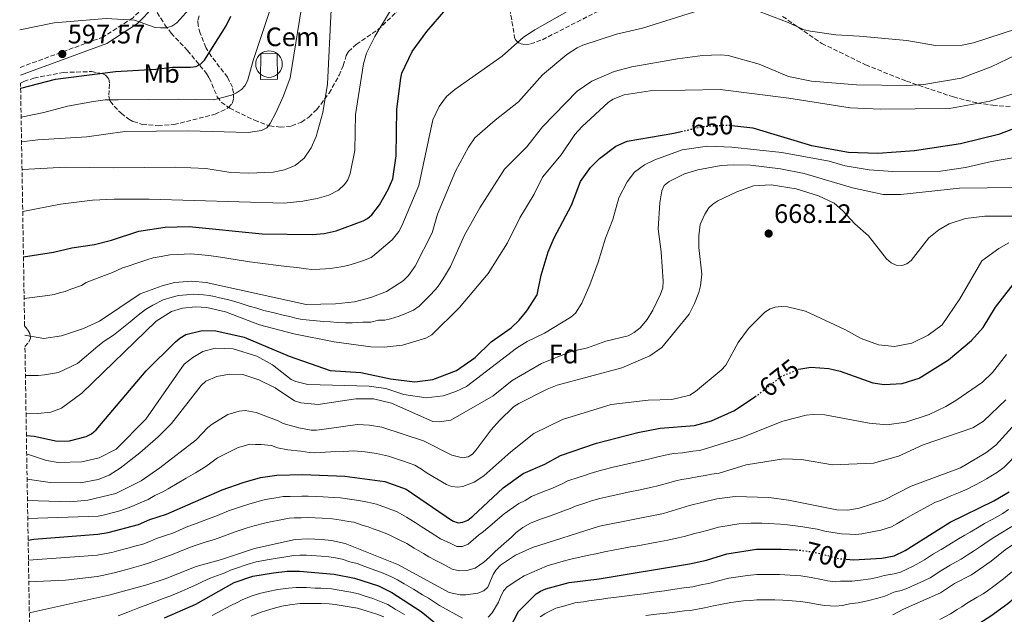
# Model space of a CAD drawing. Units: metres. Extents: x 614309 to 617760, y 4727063 to 4729434.
# Drawn here: x 614316 to 614686, y 4728745 to 4728968 of the extents above; entities that cross this region are included whole.
import ezdxf
from ezdxf.enums import TextEntityAlignment as Align

# ---------------------------------------------------------------- set-up
doc = ezdxf.new("R2010")
doc.units = ezdxf.units.M
doc.header["$MEASUREMENT"] = 0
doc.linetypes.add('DGN Style 3', pattern=[2.435891, 1.739922, -0.695969])
doc.linetypes.add('DGN Style 5', pattern=[1.217945, 0.521977, -0.695969])
for name, color, linetype, lineweight in [('Barranco lineal', 142, 'DGN Style 3', 13), ('Camino', 7, 'DGN Style 3', 0), ('Cementerio puntual', 7, 'Continuous', 0), ('Cota de curva de nivel directora', 7, 'Continuous', 0), ('Cota de punto acotado terreno', 7, 'Continuous', 0), ('Curva de nivel directora', 30, 'Continuous', 30), ('Curva de nivel directora no vista', 30, 'DGN Style 5', 30), ('Curva de nivel intermedia', 30, 'Continuous', 0), ('destino de construcciones', 7, 'Continuous', 0), ('Etiqueta de uso rústico', 92, 'Continuous', 0), ('Etiqueta de zona arbolada', 92, 'Continuous', 0), ('Línea  de muro-pared o tapia', 1, 'Continuous', 13), ('Margen derecho', 7, 'Continuous', 0), ('Punto acotado terreno (símbolo)', 7, 'Continuous', 0), ('Senda', 7, 'DGN Style 3', 0), ('Zona arbolada', 92, 'DGN Style 3', 0)]:
    doc.layers.add(name, color=color, linetype=linetype, lineweight=lineweight)
doc.styles.add('Style-Arial', font='arial.ttf')

# ---------------------------------------------------------------- blocks, each defined once
blk = doc.blocks.new('5PATER')
at = {"layer": 'Barranco lineal', "linetype": 'Continuous', "lineweight": 0}
h = blk.add_hatch(color=51, dxfattribs=at)
edge = h.paths.add_edge_path()
edge.add_ellipse((0, 0), major_axis=(-0.11, -0.111), ratio=0.999422, start_angle=0, end_angle=360)

msp = doc.modelspace()

# ---------------------------------------------------------------- linework, layer by layer
at = {"layer": 'Camino', "color": 7, "linetype": 'DGN Style 3', "lineweight": 0}
msp.add_polyline3d([(614394.63, 4729042.7, 591.91), (614391.27, 4729033.28, 592.74), (614385.47, 4729017.99, 593.23), (614380.54, 4729003.16, 593.72), (614375.99, 4728991.39, 593.99), (614368.85, 4728980.04, 594.3), (614358.21, 4728969.14, 594.88), (614347.09, 4728961.98, 596.23), (614315.79, 4728950.48, 598.55)], dxfattribs=at)
at = {"layer": 'Cementerio puntual', "color": 7, "linetype": 'Continuous', "lineweight": 0, "flags": 128}
msp.add_lwpolyline([(614409.35, 4728956.72), (614410.22, 4728956.64), (614411.06, 4728956.42), (614411.85, 4728956.05), (614412.56, 4728955.55), (614413.18, 4728954.93), (614413.68, 4728954.22), (614414.05, 4728953.43), (614414.27, 4728952.59), (614414.35, 4728951.72), (614414.27, 4728950.85), (614414.05, 4728950.01), (614413.68, 4728949.22), (614413.18, 4728948.51), (614412.56, 4728947.89), (614411.85, 4728947.39), (614411.06, 4728947.02), (614410.22, 4728946.8), (614409.35, 4728946.72), (614408.48, 4728946.8), (614407.64, 4728947.02), (614406.85, 4728947.39), (614406.14, 4728947.89), (614405.52, 4728948.51), (614405.02, 4728949.22), (614404.65, 4728950.01), (614404.43, 4728950.85), (614404.35, 4728951.72), (614404.43, 4728952.59), (614404.65, 4728953.43), (614405.02, 4728954.22), (614405.52, 4728954.93), (614406.14, 4728955.55), (614406.85, 4728956.05), (614407.64, 4728956.42), (614408.48, 4728956.64), (614409.35, 4728956.72)], close=True, dxfattribs=at)
msp.add_lwpolyline([(614409.35, 4728956.72), (614410.22, 4728956.64), (614411.06, 4728956.42), (614411.85, 4728956.05), (614412.56, 4728955.55), (614413.18, 4728954.93), (614413.68, 4728954.22), (614414.05, 4728953.43), (614414.27, 4728952.59), (614414.35, 4728951.72), (614414.27, 4728950.85), (614414.05, 4728950.01), (614413.68, 4728949.22), (614413.18, 4728948.51), (614412.56, 4728947.89), (614411.85, 4728947.39), (614411.06, 4728947.02), (614410.22, 4728946.8), (614409.35, 4728946.72), (614408.48, 4728946.8), (614407.64, 4728947.02), (614406.85, 4728947.39), (614406.14, 4728947.89), (614405.52, 4728948.51), (614405.02, 4728949.22), (614404.65, 4728950.01), (614404.43, 4728950.85), (614404.35, 4728951.72), (614404.43, 4728952.59), (614404.65, 4728953.43), (614405.02, 4728954.22), (614405.52, 4728954.93), (614406.14, 4728955.55), (614406.85, 4728956.05), (614407.64, 4728956.42), (614408.48, 4728956.64), (614409.35, 4728956.72)], dxfattribs=at)
at = {"layer": 'Curva de nivel directora', "color": 30, "linetype": 'Continuous', "lineweight": 30, "flags": 128}
for points, elevation in [([(614316.97, 4728879.16), (614328.25, 4728880.96), (614335.16, 4728882.56), (614343.74, 4728883.74), (614350.04, 4728885.39), (614360.41, 4728888.86), (614370.3, 4728890.28), (614379.33, 4728890.51), (614406.77, 4728887.83), (614425.75, 4728887.5), (614430.08, 4728887.93), (614434.59, 4728888.91), (614444.73, 4728892.65), (614446.48, 4728893.61), (614448.07, 4728894.98), (614450.96, 4728898.69), (614454.24, 4728904.48), (614455.91, 4728908.48), (614457.15, 4728917.2), (614457.48, 4728934.8), (614458.9, 4728946.41), (614459.39, 4728948.35), (614463.24, 4728956.4), (614468.69, 4728963.99), (614478.32, 4728974.98)], 625), ([(614315.92, 4728942.64), (614329.06, 4728946.08), (614351.63, 4728948.96), (614366.82, 4728949.84), (614373.1, 4728950.56), (614379.81, 4728950.52), (614382.01, 4728950.85), (614383.72, 4728951.78), (614385.09, 4728953.24), (614393.24, 4728966.09), (614395, 4728969.82)], 600), ([(614318.08, 4728811.83), (614321.03, 4728811.6), (614329.68, 4728809.73), (614334.26, 4728809.92), (614340.51, 4728811.54), (614342.54, 4728812.49), (614344.28, 4728813.97), (614363.08, 4728836.24), (614374.23, 4728847.14), (614375.86, 4728848.57), (614378.01, 4728849.86), (614384.23, 4728851.39), (614389.31, 4728851.32), (614399.99, 4728848.84), (614416.97, 4728841.68), (614432.32, 4728836.34), (614443.92, 4728835.53), (614455.12, 4728833.22), (614464.22, 4728832.12), (614470.94, 4728832.97), (614479.85, 4728836.32), (614486.96, 4728841.23), (614492.96, 4728847.15), (614500.48, 4728852.45), (614503.53, 4728855.26), (614506.32, 4728858.75), (614510.26, 4728864.82), (614511.75, 4728872.22), (614514.42, 4728881.06), (614516.67, 4728886.24), (614523.19, 4728898.54), (614526.57, 4728907.54), (614530.27, 4728912.79), (614533.77, 4728916.19), (614539.82, 4728920.8), (614544.18, 4728922.64), (614561.72, 4728925.74), (614564.38, 4728926.34)], 650), ([(614583.46, 4728928.63), (614591.43, 4728927.66), (614613.44, 4728921.07), (614627.35, 4728918.61), (614638.5, 4728918.2), (614652.19, 4728919.24), (614669.52, 4728921.85), (614684.31, 4728925.5), (614692.85, 4728928.72)], 650), ([(614608.55, 4728836.76), (614608.68, 4728836.82), (614613.19, 4728837.62), (614619.98, 4728837.05), (614624.24, 4728836.04), (614636.53, 4728831.74), (614640.83, 4728831.02), (614647.65, 4728831.46), (614653.94, 4728833.51), (614665.09, 4728840.31), (614673.74, 4728847.63), (614678.08, 4728852.51), (614682.76, 4728860.17), (614692.05, 4728872.13)], 675), ([(614318.73, 4728772.4), (614320.82, 4728772.79), (614344.98, 4728774.73), (614348.9, 4728775.37), (614360.24, 4728778.36), (614364.49, 4728780.23), (614370.82, 4728782.28), (614391.68, 4728791.36), (614399.67, 4728794.22), (614406.17, 4728796.1), (614412.34, 4728796.98), (614422.02, 4728797.14), (614437.88, 4728796.5), (614452.99, 4728794.49), (614460.95, 4728791.61), (614478.36, 4728779.7), (614480.55, 4728778.99), (614482.31, 4728779.22), (614484.15, 4728780.02), (614486.08, 4728781.52), (614497.52, 4728792.22), (614505.05, 4728797.58), (614513.14, 4728801.11), (614519, 4728804.29), (614532.59, 4728809.04), (614548.1, 4728812.96), (614556.57, 4728814.64), (614569.52, 4728815.65), (614575.8, 4728817.35), (614584.45, 4728821.34), (614592.19, 4728826.48)], 675), ([(614639.18, 4728720.64), (614645.1, 4728721.93), (614649.3, 4728723.93), (614680.92, 4728743.96), (614687.3, 4728748.61), (614701.64, 4728760.68), (614719.02, 4728778.95), (614728.2, 4728792.79)], 725), ([(614626.58, 4728765.26), (614629.27, 4728765.05), (614639.92, 4728765.64), (614644.63, 4728766.59), (614648.69, 4728768.6), (614665.61, 4728779.22), (614682.06, 4728787.29), (614687.88, 4728790.72)], 700), ([(614499.96, 4728739.3), (614503.24, 4728745.6), (614509.87, 4728752.24), (614511.57, 4728753.29), (614513.58, 4728754.09), (614522.3, 4728756.5), (614533.53, 4728757.86), (614567.56, 4728763.49), (614573.92, 4728764.89), (614581.64, 4728767.27), (614592.77, 4728769.03), (614602.1, 4728769.11), (614607.68, 4728768.77)], 700), ([(614370.05, 4728743.17), (614381.86, 4728748.31), (614396.29, 4728756.49), (614403.23, 4728758.88), (614411.09, 4728760.22), (614416.15, 4728760.74), (614420.79, 4728760.73), (614433.83, 4728759.71), (614441.53, 4728758.21), (614450.51, 4728755.27), (614455.52, 4728752.78), (614466.61, 4728745.62), (614471.95, 4728741.19)], 700)]:
    msp.add_lwpolyline(points, dxfattribs=dict(at, elevation=elevation))
at = {"layer": 'Curva de nivel directora no vista', "color": 30, "linetype": 'DGN Style 5', "lineweight": 30, "flags": 128}
for points, elevation in [([(614564.38, 4728926.34), (614572.78, 4728928.25), (614582.09, 4728928.8), (614583.46, 4728928.63)], 650), ([(614592.19, 4728826.48), (614593.3, 4728827.21), (614602.17, 4728834.18), (614608.55, 4728836.76)], 675), ([(614607.68, 4728768.77), (614609.76, 4728768.64), (614614.67, 4728767.88), (614624.43, 4728765.42), (614626.58, 4728765.26)], 700)]:
    msp.add_lwpolyline(points, dxfattribs=dict(at, elevation=elevation))
at = {"layer": 'Curva de nivel intermedia', "color": 30, "linetype": 'Continuous', "lineweight": 0, "flags": 128}
for points, elevation in [([(614316.25, 4728922.41), (614322.38, 4728923.21), (614340.78, 4728924.34), (614355.1, 4728926.37), (614378.98, 4728926.54), (614401.58, 4728925.91), (614406.48, 4728926.7), (614408.49, 4728927.75), (614409.8, 4728929.31), (614411.97, 4728933.32), (614414.86, 4728939.76), (614417.32, 4728946.57), (614424.33, 4728990.13)], 610), ([(614315.55, 4728964.66), (614328.54, 4728967.29), (614348.06, 4728968.83), (614358.8, 4728968.3), (614366.53, 4728965.54), (614368.55, 4728965.32), (614370.64, 4728965.41), (614372.74, 4728965.94), (614374.68, 4728967.27), (614379.23, 4728972.25)], 595), ([(614316.1, 4728931.76), (614324.67, 4728933.49), (614333.56, 4728935.86), (614343.37, 4728937.62), (614347.67, 4728938.22), (614352.65, 4728938.31), (614375.21, 4728938.53), (614388.44, 4728938.2), (614395.19, 4728940), (614397.15, 4728940.85), (614399.07, 4728942.14), (614400.39, 4728943.64), (614401.41, 4728945.85), (614403.46, 4728953.09), (614409.85, 4728972.21)], 605), ([(614316.42, 4728912.03), (614316.79, 4728912.03), (614332.7, 4728912.95), (614350.93, 4728912.61), (614374.32, 4728912.93), (614385.64, 4728912.37), (614394.97, 4728910.88), (614401.62, 4728910.61), (614410.91, 4728911.06), (614415.17, 4728911.94), (614419.23, 4728913.52), (614422.53, 4728916.25), (614425.16, 4728920.13), (614427.09, 4728924.42), (614429.66, 4728933.5), (614431.41, 4728944.2), (614432.72, 4728972.24)], 615), ([(614316.68, 4728896.19), (614330.85, 4728898.94), (614342.97, 4728900.49), (614351.12, 4728900.91), (614364.21, 4728900.88), (614415.09, 4728899.4), (614422.06, 4728900.08), (614427.42, 4728901.1), (614431.9, 4728902.42), (614435.5, 4728904.24), (614437.76, 4728906.36), (614438.96, 4728908.17), (614439.88, 4728910.57), (614441.66, 4728919.19), (614441.93, 4728932.75), (614444.87, 4728951.87), (614446.03, 4728955.81), (614449.21, 4728962.13), (614455.4, 4728972.57)], 620), ([(614317.23, 4728863.42), (614326.2, 4728864.64), (614328.58, 4728864.99), (614330.47, 4728865.63), (614332.62, 4728866.14), (614334.81, 4728866.98), (614338.86, 4728868.39), (614340.52, 4728869.5), (614342.86, 4728870.41), (614346.5, 4728871.79), (614350.47, 4728873.22), (614354.23, 4728874.95), (614356.4, 4728875.59), (614359.23, 4728876.57), (614361.11, 4728877.24), (614363.45, 4728878.06), (614365.79, 4728878.71), (614368.74, 4728879.24), (614372.08, 4728879.88), (614375.08, 4728880), (614379.83, 4728880.23), (614382.82, 4728879.96), (614386.53, 4728879.64), (614389.49, 4728879.23), (614393.44, 4728878.6), (614397.38, 4728877.97), (614401.32, 4728877.35), (614404.08, 4728876.96), (614408.03, 4728876.49), (614411.98, 4728876.02), (614415.94, 4728875.55), (614419.89, 4728875.09), (614423.33, 4728874.63), (614425.51, 4728874.39), (614428.51, 4728874.54), (614430.67, 4728874.68), (614433.22, 4728874.93), (614436.49, 4728875.42), (614439, 4728875.93), (614441.88, 4728876.76), (614444.87, 4728877.76), (614447.81, 4728878.89), (614448.35, 4728879.23), (614455.66, 4728885.56), (614458.22, 4728888.69), (614459.39, 4728890.78), (614465.77, 4728905.94), (614471.03, 4728930.67), (614473.36, 4728935.74), (614476.2, 4728939.46), (614479.3, 4728942.14), (614497.03, 4728954.69), (614505.15, 4728961.9), (614509.4, 4728964.59), (614521.59, 4728971.5)], 630), ([(614317.45, 4728849.62), (614324.58, 4728848.45), (614331.31, 4728849.41), (614339.56, 4728852.16), (614345.57, 4728854.92), (614360.86, 4728865.15), (614369.19, 4728868.27), (614373.86, 4728869.48), (614380.33, 4728869.95), (614385.76, 4728869.54), (614423.28, 4728861.24), (614434.41, 4728861.5), (614441.53, 4728862.26), (614447.67, 4728863.8), (614453.53, 4728866.11), (614459.79, 4728870.09), (614461.8, 4728872.08), (614464.38, 4728875.63), (614470.71, 4728888.17), (614472.79, 4728895.19), (614479.55, 4728911.46), (614484.41, 4728920.49), (614486.82, 4728923.93), (614494.46, 4728930.66), (614503.22, 4728937.55), (614512.21, 4728947.62), (614521.45, 4728955.31), (614525.26, 4728957.86), (614527.46, 4728958.86), (614540.07, 4728963.01), (614549.88, 4728965.24), (614571.45, 4728972.01)], 635), ([(614594.15, 4728971.34), (614604.67, 4728967.4), (614610.72, 4728964.66), (614613.09, 4728964.05), (614622.61, 4728962.67), (614631.5, 4728962.23), (614649.32, 4728960.56), (614660.17, 4728958.76), (614670.13, 4728958.79), (614674.42, 4728959.77), (614696.43, 4728966.83)], 635), ([(614317.7, 4728834.5), (614320.22, 4728834.4), (614322.47, 4728834.44), (614324.9, 4728834.71), (614330.21, 4728835.53), (614337.36, 4728838.96), (614344.99, 4728845.54), (614347.34, 4728847.35), (614350.88, 4728849.7), (614353.97, 4728852.2), (614357.07, 4728854.71), (614360.17, 4728857.21), (614362.9, 4728859.35), (614365.68, 4728860.91), (614369.59, 4728862.92), (614372.87, 4728863.96), (614375.34, 4728864.64), (614378.33, 4728864.89), (614381.01, 4728865.13), (614384.73, 4728864.88), (614386.84, 4728864.62), (614388.79, 4728864.17), (614390.74, 4728863.72), (614394.29, 4728862.91), (614398.11, 4728861.76), (614401.93, 4728860.61), (614404.82, 4728859.82), (614407.46, 4728858.97), (614411.34, 4728858.03), (614415.23, 4728857.09), (614417.18, 4728856.62), (614419.81, 4728855.97), (614421.97, 4728855.52), (614425.93, 4728855.17), (614429.9, 4728854.83), (614432.45, 4728854.67), (614435.16, 4728854.43), (614438.14, 4728854.27), (614440.7, 4728854.3), (614444.62, 4728854.51), (614447.69, 4728854.53), (614450.55, 4728855.24), (614453, 4728855.3), (614455.07, 4728855.82), (614458.37, 4728856.81), (614461.12, 4728857.93), (614463.74, 4728859), (614465.9, 4728860.62), (614467.32, 4728862.03), (614469.74, 4728864.43), (614471.99, 4728866.89), (614473.34, 4728868.62), (614475.4, 4728871.73), (614477.62, 4728875.54), (614482.97, 4728887.31), (614488.63, 4728897.63), (614497.99, 4728912.16), (614506.37, 4728920.6), (614512.31, 4728928.04), (614525.31, 4728941.49), (614530.83, 4728945.25), (614539.28, 4728948.97), (614545.87, 4728950.64), (614563.04, 4728953.64), (614572.52, 4728955.01), (614579.21, 4728955.24), (614582.07, 4728954.93), (614593.74, 4728951.7), (614604.83, 4728947.05), (614613.45, 4728945.23), (614630.37, 4728943.96), (614649.31, 4728943.65), (614655.74, 4728943.99), (614669.79, 4728946.4), (614681.03, 4728950.65), (614690.44, 4728955.14)], 640), ([(614317.94, 4728820.01), (614322.43, 4728820.1), (614327.29, 4728820.65), (614331.31, 4728822.22), (614338.93, 4728827.8), (614366.94, 4728854.89), (614372.69, 4728858.58), (614376.82, 4728859.81), (614381.69, 4728860.3), (614385.98, 4728860.12), (614393.05, 4728858.43), (614405.72, 4728853.58), (614418.71, 4728850.18), (614433.92, 4728847.15), (614447.71, 4728845.26), (614452.63, 4728845.13), (614459.61, 4728845.85), (614468.37, 4728848.53), (614470.59, 4728849.74), (614481.01, 4728860.09), (614491.76, 4728872.84), (614499.12, 4728884.42), (614503.71, 4728893.77), (614509.1, 4728902.8), (614512.31, 4728909.16), (614519.35, 4728917.51), (614524.44, 4728925.15), (614527.12, 4728928.15), (614537.16, 4728937.33), (614538.9, 4728938.5), (614543.01, 4728940.16), (614552.72, 4728941.65), (614579.16, 4728942.18), (614604.94, 4728938.93), (614628, 4728935.3), (614639.62, 4728934.71), (614665.43, 4728935.03), (614680.54, 4728937.78), (614693.21, 4728941.72)], 645), ([(614318.19, 4728804.85), (614318.87, 4728804.67), (614325.62, 4728802.47), (614329.98, 4728801.68), (614338.91, 4728801.94), (614345.4, 4728803.5), (614351.84, 4728806.7), (614362.99, 4728818.07), (614377.44, 4728838.69), (614380.66, 4728841.29), (614384.41, 4728843.54), (614389.11, 4728844.76), (614395.82, 4728844.56), (614404.83, 4728841.77), (614410.68, 4728838.52), (614417.67, 4728832.98), (614419.49, 4728832.15), (614424.03, 4728831.02), (614447.04, 4728830.46), (614453.35, 4728829.57), (614460.1, 4728827.35), (614468.45, 4728826.11), (614474.9, 4728826.75), (614479.63, 4728828.39), (614483.69, 4728830.37), (614502.53, 4728844.75), (614506.53, 4728847.29), (614513.06, 4728850.44), (614522.97, 4728856.45), (614524.64, 4728857.91), (614527.06, 4728861.73), (614530.13, 4728868.62), (614533.26, 4728877.14), (614536, 4728886.22), (614538.73, 4728893.24), (614541.04, 4728901.4), (614544.07, 4728907.42), (614546.84, 4728911.07), (614550.64, 4728913.81), (614554.52, 4728915.69), (614564.81, 4728919.42), (614574.34, 4728920.86), (614583.47, 4728920.48), (614602.32, 4728918.47), (614620.17, 4728915.14), (614626.19, 4728913.4), (614635.13, 4728911.85), (614644.08, 4728911.3), (614661.98, 4728911.41), (614671.4, 4728912.8), (614681.16, 4728914.99), (614697.28, 4728917.75)], 655), ([(614318.35, 4728795.47), (614327, 4728794.16), (614338.46, 4728794.01), (614345.12, 4728795.25), (614349.21, 4728796.91), (614353.32, 4728799.57), (614360.71, 4728805.29), (614367.66, 4728811.37), (614372.68, 4728816.45), (614383.85, 4728830.66), (614385.56, 4728832.31), (614389.68, 4728834.12), (614394.46, 4728834.98), (614399.57, 4728834.8), (614405.59, 4728832.79), (614411.73, 4728829.88), (614418.92, 4728824.98), (614421.37, 4728824.19), (614427.9, 4728823.57), (614442.05, 4728825.65), (614448.72, 4728825.65), (614455.45, 4728824.04), (614471.06, 4728817.19), (614473.44, 4728816.97), (614477.77, 4728817.6), (614493.75, 4728826.82), (614500.88, 4728832.6), (614511.89, 4728839.02), (614523.02, 4728843.56), (614529.24, 4728844.85), (614536.11, 4728847.37), (614544.56, 4728849.4), (614546.8, 4728850.6), (614549.02, 4728852.44), (614551.69, 4728855.58), (614553.79, 4728859.1), (614556.71, 4728865.03), (614557.51, 4728867.47), (614557.73, 4728869.95), (614556.93, 4728881.04), (614555.81, 4728889.74), (614556.38, 4728899.45), (614557.11, 4728904.02), (614558.09, 4728905.98), (614559.88, 4728907.49), (614565.68, 4728910.36), (614570.67, 4728911.84), (614579.49, 4728913.51), (614584.3, 4728913.83), (614590.5, 4728913.63), (614601.79, 4728912.26), (614610.73, 4728910.55), (614628.91, 4728905.11), (614640.4, 4728902.56), (614647.08, 4728902.62), (614669.15, 4728904.98), (614689.94, 4728905.26)], 660), ([(614318.48, 4728787.36), (614334.58, 4728786.92), (614341.18, 4728787.54), (614351.77, 4728790.08), (614361.28, 4728794.8), (614368.25, 4728799.75), (614381.93, 4728810.23), (614386.4, 4728814.93), (614388.01, 4728816.12), (614393.91, 4728819.83), (614398.16, 4728821.09), (614400.42, 4728821.24), (614404.47, 4728820.51), (614412.84, 4728817.45), (614414.68, 4728816.4), (614420.62, 4728814.72), (614425.22, 4728813.94), (614427.22, 4728813.83), (614429.22, 4728814.07), (614442.63, 4728816.07), (614447.21, 4728815.81), (614451.82, 4728815.02), (614467.55, 4728809.8), (614478.13, 4728804.47), (614482.14, 4728803.46), (614484.26, 4728803.78), (614485.94, 4728804.89), (614487.34, 4728806.46), (614492.9, 4728813.95), (614496.14, 4728817.56), (614501.38, 4728822.64), (614503.35, 4728823.95), (614514.06, 4728829.34), (614517.79, 4728830.83), (614542.17, 4728837.34), (614552.69, 4728841.92), (614557.16, 4728845.01), (614567.4, 4728857.55), (614569.52, 4728861.58), (614571.03, 4728865.7), (614571.75, 4728868.17), (614572.19, 4728872.58), (614571.14, 4728882.61), (614571.06, 4728887.01), (614571.61, 4728891.36), (614573.35, 4728895.26), (614574.9, 4728897.57), (614576.31, 4728898.99), (614578.25, 4728900.29), (614585.33, 4728903.66), (614591.6, 4728905.87), (614598.35, 4728906.26), (614607.74, 4728904.77), (614616.17, 4728902.17), (614621.99, 4728899.29), (614625.27, 4728896.49), (614629.73, 4728891.55), (614634.97, 4728887.03), (614641.72, 4728878.43), (614643.52, 4728876.86), (614645.35, 4728876.04), (614647.56, 4728875.88), (614649.38, 4728876.51), (614650.93, 4728877.77), (614657.66, 4728886.27), (614661.45, 4728889.31), (614665.26, 4728891.6), (614671.41, 4728893.55), (614678.75, 4728894.49), (614694.55, 4728894.49)], 665), ([(614318.59, 4728780.61), (614345.09, 4728781.55), (614346.99, 4728781.92), (614350.87, 4728782.9), (614353.24, 4728783.49), (614357.8, 4728785.11), (614361.71, 4728786.93), (614363.83, 4728787.82), (614366.41, 4728789.29), (614369.41, 4728790.67), (614371.37, 4728791.81), (614374.79, 4728793.83), (614378.21, 4728795.84), (614381.64, 4728797.86), (614385.54, 4728800.24), (614387.49, 4728801.52), (614389.98, 4728803.48), (614393.51, 4728805.28), (614395.53, 4728806.23), (614397.75, 4728807.3), (614399.67, 4728807.86), (614402.17, 4728808.6), (614404.28, 4728808.49), (614406.31, 4728808.45), (614410.28, 4728808.06), (614412.59, 4728807.22), (614416.47, 4728806.45), (614421.32, 4728805.93), (614424.62, 4728805.5), (614426.62, 4728805.4), (614428.62, 4728805.48), (614432.59, 4728805.69), (614437.5, 4728805.87), (614441.25, 4728806.15), (614445.52, 4728805.76), (614449.8, 4728805.1), (614454.3, 4728804.13), (614456.2, 4728803.5), (614459.98, 4728802.18), (614464.25, 4728800.7), (614466.76, 4728799.14), (614468.89, 4728797.69), (614476.2, 4728793.44), (614478.07, 4728792.71), (614480.35, 4728792.37), (614482.34, 4728792.69), (614486.52, 4728794.32), (614490.14, 4728796.64), (614500.39, 4728805.69), (614508.97, 4728812.6), (614519.83, 4728817.9), (614538.16, 4728823.59), (614552.07, 4728825.18), (614560.94, 4728825.44), (614567.65, 4728827.07), (614569.82, 4728828.39), (614579.49, 4728836.47), (614581.21, 4728838.38), (614585.89, 4728846.91), (614589.78, 4728852.2), (614595.91, 4728858.33), (614597.92, 4728859.53), (614599.8, 4728860.21), (614602.11, 4728860.45), (614604.49, 4728860.27), (614611.2, 4728858.64), (614626.03, 4728851.74), (614632.13, 4728848.4), (614638.65, 4728845.98), (614644.66, 4728845.32), (614651.29, 4728846.69), (614657.37, 4728849.6), (614662.59, 4728853.54), (614669.29, 4728863.35), (614677.58, 4728877.69), (614683.95, 4728882.28), (614687.79, 4728884.38)], 670), ([(614318.86, 4728764.87), (614344.85, 4728766.81), (614345.31, 4728766.89), (614350.24, 4728767.83), (614352.82, 4728768.53), (614354.75, 4728769.04), (614356.68, 4728769.56), (614358.88, 4728770.15), (614361.92, 4728771), (614364.8, 4728772.09), (614367.04, 4728773.04), (614370.81, 4728774.36), (614373.12, 4728775.15), (614375.74, 4728776.24), (614378.18, 4728777.3), (614381.91, 4728778.72), (614386.26, 4728780.31), (614389.97, 4728781.79), (614394.14, 4728783.47), (614398.28, 4728784.9), (614401.74, 4728786.05), (614405.6, 4728787.09), (614408.03, 4728787.75), (614411.97, 4728788.41), (614414.64, 4728788.89), (614417.31, 4728788.93), (614421.76, 4728789.03), (614424.06, 4728789.03), (614427.39, 4728788.89), (614429.71, 4728788.78), (614433.63, 4728788.56), (614436.22, 4728788.45), (614440.57, 4728787.73), (614443.21, 4728787.38), (614446.47, 4728786.78), (614449.86, 4728786), (614453.6, 4728784.59), (614457.63, 4728783.08), (614461.07, 4728781.08), (614464.38, 4728779.13), (614466.58, 4728777.63), (614469.95, 4728775.48), (614473.93, 4728772.93), (614477.73, 4728771.18), (614480.09, 4728770.11), (614482.17, 4728770.04), (614484.25, 4728770.91), (614488.24, 4728774.37), (614490.08, 4728775.74), (614493.37, 4728778.45), (614495.31, 4728780.27), (614497.87, 4728782.37), (614501.18, 4728784.73), (614503.35, 4728786.27), (614505.71, 4728787.45), (614508.11, 4728788.9), (614511.82, 4728790.37), (614516.04, 4728792.06), (614519.66, 4728793.73), (614521.86, 4728794.78), (614525.65, 4728796.06), (614527.68, 4728796.74), (614530.2, 4728797.62), (614532.76, 4728798.32), (614534.93, 4728798.98), (614538.82, 4728799.9), (614542.71, 4728800.81), (614546.61, 4728801.73), (614550.5, 4728802.64), (614552.64, 4728803.07), (614555.22, 4728803.72), (614559.52, 4728804.71), (614561.58, 4728805.04), (614564.89, 4728805.4), (614568.85, 4728805.92), (614571.48, 4728806.23), (614587.23, 4728811.11), (614602.67, 4728817.22), (614611.43, 4728819.57), (614614.1, 4728819.84), (614618.56, 4728819.59), (614635.16, 4728816.52), (614641.79, 4728815.89), (614649.02, 4728816.87), (614657.71, 4728819.8), (614664.05, 4728822.8), (614667.75, 4728825.01), (614677.85, 4728831.99), (614681.59, 4728835.57), (614686.85, 4728842.35)], 680), ([(614318.99, 4728756.81), (614332.79, 4728757.46), (614344.72, 4728758.81), (614347.19, 4728759.3), (614351.58, 4728760.3), (614354.8, 4728761.18), (614356.73, 4728761.7), (614361.13, 4728762.9), (614363.6, 4728763.64), (614367.54, 4728765.01), (614369.58, 4728765.86), (614373.33, 4728767.25), (614375.41, 4728768.02), (614378.82, 4728769.39), (614381.94, 4728770.55), (614385.73, 4728771.79), (614388.86, 4728772.76), (614392.61, 4728774.12), (614396.6, 4728775.58), (614398.49, 4728776.22), (614401.11, 4728777.1), (614403.82, 4728777.89), (614407.7, 4728778.84), (614409.89, 4728779.39), (614413.81, 4728780.16), (614416.94, 4728780.79), (614418.94, 4728780.82), (614421.5, 4728780.92), (614424.1, 4728781), (614426.76, 4728780.88), (614429.41, 4728780.75), (614433.26, 4728780.46), (614436.51, 4728780.04), (614439.29, 4728779.49), (614441.28, 4728779.23), (614444.41, 4728778.15), (614446.72, 4728777.51), (614448.58, 4728776.79), (614450.45, 4728776.06), (614454.32, 4728774.56), (614457.89, 4728772.81), (614461.2, 4728771.17), (614464.03, 4728769.4), (614467.47, 4728767.38), (614469.49, 4728766.16), (614471.84, 4728764.88), (614474.91, 4728763.37), (614478.32, 4728761.52), (614481.04, 4728760.93), (614483.78, 4728761.09), (614486.94, 4728761.94), (614490.22, 4728764.17), (614492.35, 4728766.09), (614494.33, 4728768.01), (614496.77, 4728770.22), (614500.58, 4728773.61), (614502.41, 4728775.39), (614504.84, 4728777.24), (614507.74, 4728778.8), (614511.16, 4728780.23), (614514.93, 4728781.56), (614518.95, 4728783.01), (614522.66, 4728784.44), (614524.72, 4728785.27), (614528.52, 4728786.51), (614530.7, 4728787.22), (614533.89, 4728788.14), (614537.26, 4728788.92), (614541.17, 4728789.77), (614545.08, 4728790.62), (614548.99, 4728791.47), (614552.9, 4728792.32), (614555.21, 4728792.78), (614558.42, 4728793.69), (614562.48, 4728794.78), (614564.61, 4728795.28), (614567.23, 4728795.69), (614571.15, 4728796.42), (614573.44, 4728796.8), (614575.87, 4728797.33), (614578.79, 4728797.63), (614588.85, 4728800.81), (614602.91, 4728803.07), (614609.7, 4728802.83), (614621.41, 4728800.84), (614636.85, 4728801.42), (614646.24, 4728804.03), (614655.53, 4728808.34), (614674.22, 4728814.75), (614678.16, 4728817.24), (614686.64, 4728825.31)], 685), ([(614319.18, 4728745.1), (614319.74, 4728745.28), (614344.59, 4728750.76), (614349.06, 4728751.7), (614363.38, 4728755.65), (614370.27, 4728757.93), (614381.9, 4728762.55), (614391.46, 4728765.2), (614403.94, 4728769.29), (614419.24, 4728772.7), (614424.14, 4728772.97), (614429.11, 4728772.72), (614432.89, 4728772.37), (614438.02, 4728771.26), (614458.03, 4728763.21), (614477.21, 4728752.78), (614481.28, 4728751.9), (614483.42, 4728751.87), (614487.95, 4728752.48), (614490.14, 4728753.42), (614491.65, 4728754.74), (614493.68, 4728759.48), (614494.69, 4728761.2), (614496.42, 4728763.07), (614502.09, 4728766.84), (614508.5, 4728769.75), (614533.72, 4728777.69), (614557.79, 4728782.5), (614567.63, 4728785.52), (614577.91, 4728787.98), (614584.79, 4728788.94), (614597.49, 4728788.47), (614604.8, 4728787.55), (614623.05, 4728783.93), (614627.11, 4728783.77), (614631.48, 4728784.45), (614640.7, 4728787.5), (614650.94, 4728792.84), (614669.6, 4728799.71), (614679.13, 4728805.34), (614682.84, 4728808.25), (614693.94, 4728820.36)], 690), ([(614636.27, 4728775.6), (614639.53, 4728776.18), (614643.56, 4728777.49), (614645.54, 4728778.58), (614648.12, 4728780.11), (614651.59, 4728782.09), (614655.74, 4728784.44), (614660.15, 4728786.72), (614662.03, 4728787.41), (614665.7, 4728788.98), (614669.37, 4728790.56), (614672.1, 4728791.67), (614674.75, 4728793.06), (614677.56, 4728794.52), (614679.28, 4728795.53), (614681, 4728796.55), (614683.51, 4728798.03), (614685.79, 4728799.85), (614691.82, 4728805.96)], 695), ([(614644.04, 4728744.34), (614648.06, 4728746.52), (614662.06, 4728752.65), (614667.29, 4728756.11), (614673.63, 4728759.41), (614681.07, 4728764.57), (614686.39, 4728768.84), (614692.29, 4728772.8), (614701.02, 4728780.22), (614708.79, 4728788.19), (614721.05, 4728802.09)], 715), ([(614661.71, 4728742.58), (614665.82, 4728744.71), (614668.34, 4728746.33), (614670.02, 4728747.42), (614671.81, 4728748.58), (614675.88, 4728750.96), (614678.09, 4728752.27), (614679.72, 4728753.43), (614682.11, 4728755.15), (614685.72, 4728757.88), (614688.03, 4728759.79), (614689.57, 4728761.06), (614691.44, 4728762.59), (614694.63, 4728764.99), (614696.97, 4728766.74), (614699.11, 4728768.84), (614702.01, 4728771.58), (614705.47, 4728774.79), (614707.54, 4728776.96), (614708.93, 4728778.4), (614710.32, 4728779.84), (614725.76, 4728795.88)], 720), ([(614649.41, 4728761.56), (614651.53, 4728762.58), (614654.27, 4728763.99), (614655.96, 4728765.07), (614659.41, 4728767.27), (614662.25, 4728769), (614665.1, 4728770.72), (614668.83, 4728773), (614671.13, 4728774.35), (614673.16, 4728775.51), (614676.59, 4728777.52), (614678.52, 4728778.7), (614681.47, 4728780.24), (614685.47, 4728782.46), (614687.64, 4728784)], 705), ([(614491.79, 4728743.52), (614493.38, 4728745.07), (614495.68, 4728749.07), (614496.46, 4728751.01), (614497.55, 4728753.39), (614498.92, 4728754.87), (614503.02, 4728757.53), (614505.37, 4728759.09), (614514.07, 4728762.79), (614517.89, 4728763.96), (614520.04, 4728764.59), (614522.94, 4728765.31), (614526.84, 4728766.15), (614529.74, 4728766.87), (614532.34, 4728767.37), (614535.6, 4728768.1), (614539.53, 4728768.82), (614541.5, 4728769.18), (614543.47, 4728769.54), (614545.43, 4728769.9), (614547.4, 4728770.26), (614549.37, 4728770.62), (614553.3, 4728771.33), (614555.27, 4728771.69), (614559.47, 4728772.47), (614563.36, 4728773.38), (614565.54, 4728773.88), (614569.55, 4728774.94), (614571.74, 4728775.44), (614574.63, 4728776.26), (614578.52, 4728777.33), (614581.75, 4728777.92), (614583.73, 4728778.22), (614586.18, 4728778.57), (614590.78, 4728778.91), (614594.77, 4728778.81), (614597.13, 4728778.77), (614601.78, 4728778.54), (614604.45, 4728778.27), (614607.41, 4728777.82), (614610.22, 4728777.51), (614613.17, 4728776.97), (614615.62, 4728776.55), (614618.55, 4728775.91), (614620.8, 4728775.42), (614624.77, 4728774.85), (614627.76, 4728774.67), (614630.17, 4728774.62), (614632.37, 4728774.86), (614636.27, 4728775.6)], 695), ([(614654.38, 4728756.55), (614658.17, 4728758.32), (614659.84, 4728759.41), (614661.52, 4728760.5), (614663.35, 4728761.69), (614665.66, 4728763.01), (614667.97, 4728764.34), (614669.84, 4728765.31), (614672.05, 4728766.77), (614674.84, 4728768.59), (614677.12, 4728770.04), (614680.39, 4728772.3), (614682.46, 4728773.77), (614684.76, 4728775.1), (614688.88, 4728777.63)], 710), ([(614352.56, 4728743.97), (614356.28, 4728745.39), (614360, 4728746.81), (614363.72, 4728748.23), (614366.71, 4728749.41), (614369.53, 4728750.44), (614371.99, 4728751.35), (614374.76, 4728752.52), (614376.6, 4728753.29), (614378.85, 4728754.23), (614382.45, 4728755.95), (614384.49, 4728756.91), (614387.19, 4728758.16), (614389.99, 4728759.19), (614392.75, 4728760.21), (614394.82, 4728761.16), (614396.72, 4728761.79), (614401.15, 4728763.28), (614404.57, 4728764.25), (614409.47, 4728765.19), (614412.41, 4728765.73), (614414.93, 4728766.1), (614418.7, 4728766.72), (614421.02, 4728766.77), (614423.46, 4728766.77), (614425.46, 4728766.64), (614428.94, 4728766.41), (614431.82, 4728766.16), (614434.33, 4728765.83), (614436.9, 4728765.29), (614439.74, 4728764.36), (614442.56, 4728763.62), (614445.36, 4728762.56), (614449.12, 4728761.19), (614451.69, 4728760.28), (614455.17, 4728758.8), (614457.65, 4728757.52), (614460.25, 4728756.02), (614463.69, 4728753.98), (614467.12, 4728751.94), (614469.35, 4728750.59), (614473.45, 4728747.92), (614482.21, 4728743.05)], 695), ([(614511.43, 4728743.56), (614513.15, 4728744.7), (614514.22, 4728745.32), (614517.24, 4728746.8), (614519.81, 4728747.51), (614524.44, 4728748.87), (614527.75, 4728749.29), (614529.73, 4728749.56), (614534.57, 4728750.19), (614536.81, 4728750.56), (614540.11, 4728751.03), (614544.07, 4728751.52), (614548.03, 4728752.02), (614550.24, 4728752.28), (614554.2, 4728752.84), (614558.15, 4728753.4), (614562.11, 4728753.96), (614565.41, 4728754.46), (614568.78, 4728754.95), (614571.39, 4728755.48), (614575.27, 4728756.3), (614578.48, 4728757.16), (614582.4, 4728758.12), (614586.74, 4728758.74), (614589.37, 4728759.16), (614592.86, 4728759.5), (614596.86, 4728759.52), (614599.2, 4728759.53), (614601.42, 4728759.55), (614605.41, 4728759.3), (614609.46, 4728759.04), (614613.39, 4728758.43), (614617.3, 4728757.6), (614619.48, 4728757.15), (614622.46, 4728756.77), (614624.45, 4728757.04), (614628.76, 4728757.06), (614631.91, 4728757.35), (614635.84, 4728757.94), (614638.19, 4728758.37), (614640.86, 4728759.17), (614644.55, 4728759.79), (614647, 4728760.43), (614649.41, 4728761.56)], 705), ([(614551.16, 4728744.09), (614555.13, 4728744.56), (614559.1, 4728745.02), (614563.07, 4728745.49), (614565.71, 4728745.83), (614567.87, 4728746.04), (614570, 4728746.41), (614573.27, 4728747.04), (614576.62, 4728747.71), (614579.22, 4728748.26), (614583.17, 4728748.98), (614587.89, 4728749.59), (614590.54, 4728749.8), (614592.95, 4728749.97), (614594.95, 4728749.98), (614596.95, 4728749.98), (614599.63, 4728749.98), (614602.73, 4728749.86), (614604.73, 4728749.73), (614609.16, 4728749.43), (614612.11, 4728748.99), (614616.05, 4728748.3), (614618.48, 4728747.89), (614622.51, 4728747.61), (614625.18, 4728747.8), (614627.75, 4728748.51), (614631.1, 4728748.85), (614634.56, 4728749.65), (614638.41, 4728750.6), (614641.11, 4728751.35), (614644.46, 4728752.84), (614647.22, 4728753.56), (614649.36, 4728754.28), (614652.4, 4728755.64), (614654.38, 4728756.55)], 710), ([(614387.94, 4728744.06), (614391.47, 4728745.93), (614395, 4728747.8), (614397.38, 4728749.01), (614399.49, 4728750.14), (614403.07, 4728751.49), (614405.8, 4728752.44), (614409.06, 4728753.12), (614412.67, 4728753.93), (614416.7, 4728754.39), (614419.62, 4728754.69), (614423.37, 4728754.62), (614426.7, 4728754.44), (614428.85, 4728754.38), (614432.89, 4728754.08), (614435.03, 4728753.79), (614440.18, 4728752.85), (614443.05, 4728752.2), (614445.59, 4728751.37), (614448.42, 4728750.48), (614450.9, 4728749.53), (614454.01, 4728748.2), (614456.86, 4728746.48), (614460.32, 4728744.49)], 705), ([(614402.68, 4728743.79), (614406.06, 4728745.2), (614408.37, 4728746.01), (614410.94, 4728746.69), (614414.24, 4728747.63), (614417.24, 4728748.05), (614421.08, 4728748.66), (614423.96, 4728748.67), (614426.62, 4728748.63), (614428.94, 4728748.66), (614431.96, 4728748.46), (614434.28, 4728748.24), (614438.83, 4728747.48), (614442.68, 4728746.8), (614446.33, 4728745.68), (614449.5, 4728744.69), (614452.51, 4728743.63)], 710)]:
    msp.add_lwpolyline(points, dxfattribs=dict(at, elevation=elevation))
at = {"layer": 'Línea  de muro-pared o tapia', "color": 1, "linetype": 'Continuous', "lineweight": 13}
msp.add_polyline3d([(614406.1, 4728945.92, 607.84), (614406.26, 4728955.73, 607.75), (614412.44, 4728955.63, 607.44), (614412.5, 4728946.03, 607.84), (614406.1, 4728945.92, 607.84)], dxfattribs=at)
at = {"layer": 'Margen derecho', "color": 7, "linetype": 'Continuous', "lineweight": 0}
msp.add_polyline3d([(614366, 4728973.22, 594.57), (614359.94, 4728967.01, 594.88), (614348.31, 4728959.53, 596.23), (614315.83, 4728947.59, 598.62)], dxfattribs=at)
at = {"layer": 'Senda', "color": 7, "linetype": 'DGN Style 3', "lineweight": 0}
for points in [[(614366, 4728973.22, 594.57), (614370.15, 4728966.54, 595.24), (614372.51, 4728963.4, 595.86), (614378.73, 4728956.81, 598.36), (614385.84, 4728948.17, 601.65), (614386.87, 4728946.56, 602.16), (614389.91, 4728939.33, 604.15), (614391.42, 4728937.42, 604.72), (614394.6, 4728935.11, 605.57), (614403.88, 4728930.57, 607.93), (614409.59, 4728928.48, 609.35), (614413.51, 4728927.96, 610.23), (614417.89, 4728928.41, 611.13), (614421.56, 4728929.84, 611.74), (614424.37, 4728931.77, 612.27), (614427.35, 4728934.6, 613.04), (614431.98, 4728940.81, 614.81), (614435.7, 4728947.49, 617.26), (614437.27, 4728951.11, 618.12), (614438.41, 4728955, 618.57), (614439.27, 4728956.47, 618.67), (614442.16, 4728959.11, 618.82), (614450.27, 4728964.6, 619.2), (614479.72, 4728992.69, 621.49)], [(614499.22, 4728977.32, 626.27), (614501.77, 4728961.62, 628.86), (614502.22, 4728960.77, 628.97), (614503.69, 4728959.49, 629.08), (614505.59, 4728959.07, 629.1), (614507.76, 4728959.3, 629.08), (614512.22, 4728960.9, 629.01), (614540.74, 4728975.49, 629.96)], [(614602.62, 4728969.68, 633.88), (614617.35, 4728959.53, 635.64), (614633.81, 4728951.45, 637.49), (614649.18, 4728945.29, 639.17), (614666.87, 4728939.34, 641.34), (614675.78, 4728937.06, 643.98), (614681.67, 4728936.19, 644.33), (614691.72, 4728935.53, 646.42)]]:
    msp.add_polyline3d(points, dxfattribs=at)
at = {"layer": 'Zona arbolada', "color": 92, "linetype": 'DGN Style 3', "lineweight": 0}
for points in [[(614323.64, 4728475.38, 831.28), (614317.52, 4728845.37, 643.08), (614318.94, 4728847, 642.8), (614319.64, 4728848.56, 642.41), (614319.33, 4728850.22, 641.8), (614318.34, 4728851.94, 641.04), (614317.4, 4728853.17, 640.47), (614315.88, 4728944.55, 606.27), (614317.15, 4728945.18, 606.06), (614320.92, 4728946.46, 605.76), (614331.96, 4728948.57, 605.38), (614342.62, 4728948.9, 605.11), (614346.55, 4728948.13, 605.21), (614347.86, 4728947.58, 605.25), (614349.11, 4728946.2, 605.36), (614349.38, 4728944.19, 605.52), (614349.07, 4728939.62, 606.04), (614349.54, 4728937.71, 606.37), (614351.08, 4728935.89, 606.97), (614353.71, 4728933.21, 608.56), (614356.65, 4728930.94, 610.46), (614358.28, 4728930.06, 611.36), (614361.63, 4728929.02, 612.62), (614367.61, 4728928.5, 613.87), (614373.59, 4728928.92, 614.26), (614389.08, 4728932.83, 612.23), (614394.13, 4728935.31, 611.55), (614395.47, 4728936.83, 611.12), (614396.05, 4728938.75, 610.51), (614396.04, 4728940.87, 609.8), (614395.58, 4728942.98, 609.11), (614393.76, 4728946.74, 608.07), (614387.63, 4728954.67, 606.73), (614385.57, 4728958, 605.98), (614383.45, 4728963.36, 603.97), (614382.69, 4728966.2, 602.96), (614382.61, 4728968.16, 602.48), (614383.18, 4728970.02, 602.32)], [(614315.88, 4728944.55, 606.27), (614317.15, 4728945.18, 606.06), (614320.92, 4728946.46, 605.76), (614331.96, 4728948.57, 605.38), (614342.62, 4728948.9, 605.11), (614346.55, 4728948.13, 605.21), (614347.86, 4728947.58, 605.25), (614349.11, 4728946.2, 605.36), (614349.38, 4728944.19, 605.52), (614349.07, 4728939.62, 606.04), (614349.54, 4728937.71, 606.37), (614351.08, 4728935.89, 606.97), (614353.71, 4728933.21, 608.56), (614356.65, 4728930.94, 610.46), (614358.28, 4728930.06, 611.36), (614361.63, 4728929.02, 612.62), (614367.61, 4728928.5, 613.87), (614373.59, 4728928.92, 614.26), (614389.08, 4728932.83, 612.23), (614394.13, 4728935.31, 611.55), (614395.47, 4728936.83, 611.12), (614396.05, 4728938.75, 610.51), (614396.04, 4728940.87, 609.8), (614395.58, 4728942.98, 609.11), (614393.76, 4728946.74, 608.07), (614387.63, 4728954.67, 606.73), (614385.57, 4728958, 605.98), (614383.45, 4728963.36, 603.97), (614382.69, 4728966.2, 602.96), (614382.61, 4728968.16, 602.48), (614383.18, 4728970.02, 602.32)], [(614317.52, 4728845.37, 643.08), (614318.94, 4728847, 642.8), (614319.64, 4728848.56, 642.41), (614319.33, 4728850.22, 641.8), (614318.34, 4728851.94, 641.04), (614317.4, 4728853.17, 640.47)]]:
    msp.add_polyline3d(points, dxfattribs=at)

# ---------------------------------------------------------------- block references
at = {"layer": 'Punto acotado terreno (símbolo)', "color": 7, "linetype": 'Continuous', "lineweight": 0, "xscale": 10, "yscale": 10, "zscale": 10}
for p in [(614331.58, 4728955.51, 597.57), (614597.36, 4728887.91, 668.12)]:
    msp.add_blockref('5PATER', p, dxfattribs=at)

# ---------------------------------------------------------------- texts
at = {"layer": 'Cota de curva de nivel directora', "color": 7, "linetype": 'Continuous', "lineweight": 0, "style": 'Style-Arial'}
for s, rotation, p in [('650', 3.3628, (614576.1, 4728928.45, 650)), ('675', 38.1338, (614601.36, 4728833.54, 675)), ('700', 345.8755, (614619.06, 4728766.77, 700))]:
    msp.add_text(s, height=7, rotation=rotation, dxfattribs=at).set_placement(p, align=Align.MIDDLE_CENTER)
at = {"layer": 'Cota de punto acotado terreno', "color": 7, "linetype": 'Continuous', "lineweight": 0, "style": 'Style-Arial'}
for s, p in [('597.57', (614333.64, 4728959.51, 597.57)), ('668.12', (614599.42, 4728891.91, 668.12))]:
    msp.add_text(s, height=7, dxfattribs=at).set_placement(p)
at = {"layer": 'destino de construcciones', "color": 7, "linetype": 'Continuous', "lineweight": 0, "style": 'Style-Arial'}
msp.add_text('Cem', height=7, dxfattribs=at).set_placement((614418.19, 4728961.98, 609.1), align=Align.MIDDLE_CENTER)
at = {"layer": 'Etiqueta de uso rústico', "color": 92, "linetype": 'Continuous', "lineweight": 0, "style": 'Style-Arial'}
msp.add_text('Mb', height=7, dxfattribs=at).set_placement((614368.98, 4728948.17, 600.73), align=Align.MIDDLE_CENTER)
at = {"layer": 'Etiqueta de zona arbolada', "color": 92, "linetype": 'Continuous', "lineweight": 0, "style": 'Style-Arial'}
msp.add_text('Fd', height=7, dxfattribs=at).set_placement((614520.25, 4728842.52, 659.7), align=Align.MIDDLE_CENTER)

doc.saveas('drawing.dxf')
